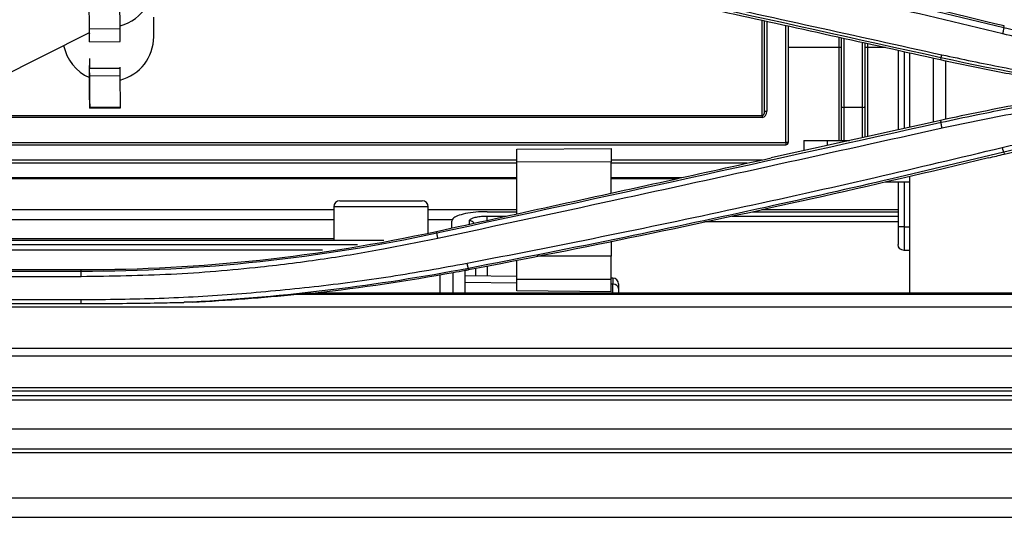
# Model space of a CAD drawing. Units: millimetres. Extents: x 0 to 4075, y 0 to 2906.
# Drawn here: x 1401 to 1485, y 1766 to 1809 of the extents above; entities that cross this region are included whole.
import ezdxf

# ---------------------------------------------------------------- set-up
doc = ezdxf.new("R2010")
doc.units = ezdxf.units.MM
doc.layers.add('LG-Product', color=3, linetype='Continuous')

msp = doc.modelspace()

# ---------------------------------------------------------------- linework, layer by layer
at = {"layer": 'LG-Product', "color": 3, "linetype": 'Continuous'}
for p, q in [((1407.33, 1807.802), (1407.311, 1810.165)), ((1409.93, 1807.821), (1409.911, 1810.185)), ((1412.776, 1807.154), (1412.776, 1808.817)), ((1464.329, 1800.484), (1464.329, 1808.559)), ((1464.529, 1800.863), (1464.529, 1808.516)), ((1464.729, 1808.471), (1464.729, 1800.863)), ((1396.222, 1801.956), (1407.323, 1807.524)), ((1409.93, 1807.821), (1407.33, 1807.802)), ((1466.329, 1798.222), (1466.329, 1808.119)), ((1466.529, 1808.074), (1466.529, 1798.222)), ((1484.792, 1807.941), (1484.825, 1808.075)), ((1407.337, 1806.746), (1409.937, 1806.765)), ((1470.829, 1798.374), (1470.829, 1807.125)), ((1471.029, 1801.25), (1471.029, 1807.081)), ((1471.229, 1807.037), (1471.229, 1801.178)), ((1472.829, 1801.178), (1472.829, 1806.684)), ((1471.019, 1806.255), (1466.516, 1806.255)), ((1474.769, 1806.255), (1473.017, 1806.255)), ((1473.029, 1806.64), (1473.029, 1801.25)), ((1473.229, 1806.595), (1473.229, 1798.707)), ((1475.839, 1806.019), (1475.839, 1799.284)), ((1476.339, 1805.909), (1476.339, 1799.394)), ((1407.332, 1805.007), (1407.336, 1804.469)), ((1476.839, 1799.505), (1476.839, 1805.799)), ((1478.839, 1799.948), (1478.839, 1805.358)), ((1479.468, 1805.379), (1479.435, 1805.226)), ((1479.839, 1805.143), (1479.839, 1800.159)), ((1407.334, 1804.723), (1407.333, 1804.723)), ((1407.336, 1804.469), (1407.335, 1804.58)), ((1409.936, 1804.488), (1407.336, 1804.469)), ((1409.936, 1804.488), (1409.935, 1804.599)), ((1407.337, 1804.095), (1407.35, 1801.448)), ((1409.939, 1803.842), (1407.339, 1803.822)), ((1407.353, 1801.169), (1407.339, 1803.822)), ((1409.952, 1801.189), (1409.939, 1803.842)), ((1407.347, 1801.825), (1407.335, 1803.303)), ((1407.341, 1803.303), (1407.335, 1803.303)), ((1407.335, 1803.251), (1407.347, 1801.773)), ((1407.348, 1801.825), (1407.347, 1801.825)), ((1409.952, 1801.189), (1407.353, 1801.169)), ((1407.353, 1801.112), (1409.953, 1801.132)), ((1464.529, 1800.863), (1464.729, 1800.863)), ((1471.029, 1798.374), (1471.029, 1801.25)), ((1472.829, 1801.178), (1471.229, 1801.178)), ((1471.229, 1801.178), (1471.229, 1798.374)), ((1472.829, 1798.619), (1472.829, 1801.178)), ((1473.029, 1801.25), (1473.029, 1798.663)), ((1371.627, 1800.484), (1464.329, 1800.484)), ((1464.329, 1800.333), (1371.627, 1800.333)), ((1464.329, 1800.484), (1464.329, 1800.333)), ((1479.47, 1799.92), (1479.435, 1800.078)), ((1467.839, 1798.374), (1467.839, 1797.517)), ((1467.839, 1798.374), (1469.839, 1798.374)), ((1469.839, 1798.374), (1471.718, 1798.374)), ((1469.839, 1798.374), (1469.839, 1797.959)), ((1371.625, 1798.022), (1466.329, 1798.022)), ((1371.63, 1798.222), (1466.329, 1798.222)), ((1443.529, 1797.644), (1451.529, 1797.714)), ((1443.529, 1796.536), (1443.529, 1797.644)), ((1451.529, 1797.714), (1451.529, 1796.58)), ((1466.329, 1798.222), (1466.329, 1798.022)), ((1466.529, 1798.222), (1466.329, 1798.222)), ((1371.63, 1796.741), (1443.528, 1796.741)), ((1451.529, 1796.741), (1464.327, 1796.741)), ((1484.785, 1797.396), (1484.825, 1797.229)), ((1443.528, 1796.46), (1371.63, 1796.46)), ((1451.529, 1796.58), (1443.529, 1796.536)), ((1443.529, 1792.176), (1443.529, 1796.536)), ((1451.529, 1793.926), (1451.529, 1796.58)), ((1463.05, 1796.46), (1451.529, 1796.46)), ((1306.959, 1795.234), (1443.527, 1795.234)), ((1307.33, 1795.163), (1443.527, 1795.163)), ((1451.526, 1795.234), (1457.494, 1795.234)), ((1451.526, 1795.163), (1457.171, 1795.163)), ((1476.839, 1785.449), (1476.839, 1795.374)), ((1474.728, 1794.874), (1476.839, 1794.874)), ((1475.839, 1794.874), (1475.839, 1791.074)), ((1476.339, 1794.874), (1476.339, 1791.074)), ((1386.029, 1792.528), (1428.015, 1792.528)), ((1428.029, 1792.774), (1428.029, 1789.952)), ((1436.029, 1792.774), (1428.029, 1792.774)), ((1428.529, 1793.274), (1435.529, 1793.274)), ((1436.018, 1792.528), (1443.528, 1792.528)), ((1436.029, 1790.572), (1436.029, 1792.774)), ((1464.29, 1792.528), (1475.833, 1792.528)), ((1428.015, 1791.666), (1386.029, 1791.666)), ((1438.065, 1791.666), (1436.018, 1791.666)), ((1441.029, 1792.354), (1443.53, 1792.354)), ((1441.029, 1791.982), (1442.645, 1791.982)), ((1441.029, 1791.63), (1441.029, 1791.982)), ((1461.766, 1791.982), (1475.84, 1791.982)), ((1463.496, 1792.354), (1475.84, 1792.354)), ((1475.84, 1791.481), (1459.438, 1791.481)), ((1476.339, 1791.074), (1475.839, 1791.074)), ((1475.839, 1791.074), (1475.839, 1789.574)), ((1476.339, 1791.074), (1476.839, 1791.074)), ((1476.339, 1791.074), (1476.339, 1789.074)), ((1386.028, 1790.077), (1428.028, 1790.077)), ((1436.764, 1790.555), (1436.735, 1790.689)), ((1377.029, 1789.952), (1432.261, 1789.952)), ((1377.029, 1789.586), (1430.035, 1789.586)), ((1451.529, 1789.846), (1451.529, 1788.579)), ((1427.07, 1789.098), (1385.91, 1789.098)), ((1451.529, 1788.579), (1445.272, 1788.579)), ((1451.529, 1786.644), (1451.529, 1788.579)), ((1476.839, 1789.074), (1476.339, 1789.074)), ((1439.429, 1787.55), (1439.452, 1787.424)), ((1440.029, 1787.538), (1440.029, 1786.914)), ((1441.029, 1787.737), (1441.029, 1786.899)), ((1443.529, 1786.644), (1443.529, 1788.233)), ((1358.029, 1787.449), (1406.629, 1787.449)), ((1358.029, 1787.325), (1406.629, 1787.325)), ((1406.629, 1786.845), (1358.029, 1786.845)), ((1406.629, 1787.325), (1406.629, 1787.449)), ((1437.029, 1785.449), (1437.029, 1787.007)), ((1443.529, 1786.86), (1439.157, 1786.928)), ((1443.529, 1786.644), (1451.529, 1786.644)), ((1443.529, 1785.644), (1443.529, 1786.644)), ((1451.664, 1786.732), (1451.529, 1786.734)), ((1451.529, 1785.574), (1451.529, 1786.644)), ((1451.664, 1786.732), (1451.664, 1786.208)), ((1443.529, 1786.298), (1439.157, 1786.347)), ((1451.664, 1786.208), (1451.529, 1786.21)), ((1451.664, 1785.449), (1451.664, 1786.208)), ((1452.157, 1786.232), (1452.157, 1785.855)), ((1452.157, 1785.855), (1452.157, 1785.449)), ((1424.935, 1785.367), (1525.009, 1785.367)), ((1438.157, 1785.449), (1426.444, 1785.449)), ((1439.157, 1785.449), (1438.157, 1785.449)), ((1513.112, 1785.449), (1439.157, 1785.449)), ((1451.529, 1785.574), (1443.529, 1785.644)), ((1525.009, 1784.266), (1067.529, 1784.266)), ((1358.029, 1784.905), (1406.629, 1784.905)), ((1358.029, 1784.575), (1406.629, 1784.575)), ((1230.909, 1780.801), (1524.509, 1780.801)), ((1524.509, 1780.122), (1230.909, 1780.122)), ((611.807, 1777.456), (1524.509, 1777.456)), ((1524.509, 1777.165), (611.807, 1777.165)), ((1518.063, 1776.754), (1236.029, 1776.754)), ((1555.029, 1776.402), (587.029, 1776.402)), ((587.029, 1773.977), (1555.029, 1773.977)), ((1555.029, 1772.253), (587.029, 1772.253))]:
    msp.add_line(p, q, dxfattribs=at)
for centre, radius, start, end in [((1466.329, 1798.222), 0.2, 270, 0), ((1428.529, 1792.774), 0.5, 90, 180), ((1435.529, 1792.774), 0.5, 0, 90), ((1451.657, 1786.232), 0.5, 0, 89.1)]:
    msp.add_arc(centre, radius, start, end, dxfattribs=at)
at = {"layer": 'LG-Product', "color": 3, "linetype": 'Continuous', "extrusion": (0, 0, -1)}
msp.add_arc((-1476.339, 1789.574), 0.5, 270, 359.99998, dxfattribs=at)
at = {"layer": 'LG-Product', "color": 3, "linetype": 'Continuous'}
for centre, major_axis, ratio, start_param, end_param in [((1408.926, 1811.756), (-3.85, 0), 0.984808, 1.834003, 6.283185), ((1407.33, 1807.646), (0.007, -0.9), 0.000991, 6.282684, 8.028179), ((1407.33, 1807.646), (-0.005, 0.6), 0.000991, 3.141631, 4.886587), ((1409.93, 1807.665), (0.007, -0.9), 0.000991, 6.282684, 8.028179), ((1407.319, 1808.239), (0.006, -0.8), 0.000991, 6.08182, 6.283191), ((1408.926, 1807.154), (-3.85, 0), 0.984808, 1.83577, 3.141593), ((1408.926, 1807.154), (-3.85, 0), 0.984808, 0.191637, 1.144031), ((1407.333, 1804.821), (-0.004, 0.5), 0.000991, 0.000581, 1.769286), ((1407.333, 1804.565), (0.006, -0.8), 0.000991, 0.380146, 1.769286), ((1407.333, 1804.559), (-0.004, 0.5), 0.000991, 3.520918, 4.915406), ((1409.933, 1804.585), (0.006, -0.8), 0.000991, 0.380146, 1.449762), ((1407.335, 1803.389), (0.006, -0.8), 0.000991, 4.309662, 4.886587), ((1407.335, 1803.389), (-0.004, 0.5), 0.000991, 0.8934, 1.744994), ((1407.347, 1801.912), (-0.004, 0.5), 0.000991, 1.744994, 3.520918), ((1407.347, 1801.912), (0.006, -0.8), 0.000991, 4.886587, 6.663332), ((1409.947, 1801.932), (0.006, -0.8), 0.000991, 6.282611, 6.663332), ((1464.329, 1800.863), (0, 0.379), 0.527616, 3.141593, 4.712389), ((1464.329, 1800.863), (0, -0.53), 0.75471, 0, 1.570796), ((1471.229, 1801.25), (0.2, 0), 0.36397, 3.141593, 4.712389), ((1472.829, 1801.25), (0.2, 0), 0.36397, 4.712389, 6.283185), ((1439.529, 1791.103), (0.5, 0), 0.966489, 0.639093, 1.570796), ((1451.657, 1785.855), (-0.5, 0), 0.707107, 3.141593, 4.696681)]:
    msp.add_ellipse(centre, major_axis=major_axis, ratio=ratio, start_param=start_param, end_param=end_param, dxfattribs=at)
for points, degree in [([(1439.433, 1817.781), (1454.641, 1814.877), (1469.758, 1811.597), (1484.792, 1807.941)], 3), ([(1479.468, 1805.38), (1465.233, 1808.537), (1451, 1811.66), (1436.763, 1814.749)], 3), ([(1484.79, 1807.936), (1484.697, 1807.41)], 1), ([(1484.792, 1807.941), (1493.754, 1805.761), (1502.865, 1804.455), (1512.111, 1804.031)], 3), ([(1479.468, 1805.38), (1479.553, 1805.636)], 1), ([(1495, 1802.654), (1489.795, 1803.362), (1484.613, 1804.238), (1479.468, 1805.38)], 3), ([(1512.111, 1801.311), (1502.866, 1800.886), (1493.758, 1799.58), (1484.785, 1797.396)], 3), ([(1484.825, 1797.229), (1493.761, 1799.403), (1502.909, 1800.714), (1512.115, 1801.136)], 3), ([(1479.435, 1800.078), (1474.648, 1799.017), (1469.86, 1797.959), (1465.069, 1796.905)], 3), ([(1436.764, 1790.556), (1451.015, 1793.646), (1465.25, 1796.768), (1479.47, 1799.92)], 3), ([(1479.556, 1799.413), (1479.469, 1799.919)], 1), ([(1484.785, 1797.396), (1484.653, 1797.791)], 1), ([(1483.488, 1796.905), (1483.934, 1797.013), (1484.38, 1797.121), (1484.825, 1797.229)], 3), ([(1438.029, 1790.987), (1438.029, 1791.177), (1438.029, 1791.37), (1438.029, 1791.564)], 3), ([(1406.629, 1787.449), (1416.749, 1787.449), (1426.851, 1788.538), (1436.735, 1790.689)], 3), ([(1406.629, 1787.325), (1416.757, 1787.325), (1426.877, 1788.411), (1436.764, 1790.556)], 3), ([(1436.85, 1790.084), (1436.764, 1790.556)], 1), ([(1439.429, 1787.55), (1431.693, 1786.072), (1423.904, 1785.121), (1416.063, 1784.698)], 3), ([(1439.429, 1787.55), (1439.323, 1787.99)], 1), ([(1406.629, 1786.845), (1406.629, 1787.325)], 1), ([(1438.157, 1787.182), (1434.273, 1786.473), (1430.366, 1785.895), (1426.444, 1785.449)], 3), ([(1439.157, 1787.368), (1438.823, 1787.305), (1438.49, 1787.243), (1438.157, 1787.182)], 3), ([(1439.452, 1787.424), (1439.354, 1787.405), (1439.255, 1787.386), (1439.157, 1787.368)], 3), ([(1439.157, 1785.449), (1439.157, 1786.089), (1439.157, 1786.728), (1439.157, 1787.368)], 3), ([(1416.063, 1784.698), (1419.029, 1784.85), (1421.987, 1785.073), (1424.935, 1785.367)], 3), ([(1426.444, 1785.449), (1425.952, 1785.421), (1425.449, 1785.394), (1424.935, 1785.367)], 3), ([(1406.629, 1784.575), (1406.629, 1784.905)], 1), ([(1416.066, 1784.698), (1415.318, 1784.679)], 1), ([(1555.029, 1771.924), (1232.362, 1771.924), (909.696, 1771.924), (587.029, 1771.924)], 3), ([(636.78, 1768.116), (926.279, 1768.116), (1215.779, 1768.116), (1505.278, 1768.116)], 3)]:
    msp.add_open_spline(points, degree=degree, dxfattribs=at)
for points, knots in [([(1484.825, 1808.075), (1480.554, 1809.114), (1476.275, 1810.122), (1467.704, 1812.079), (1463.411, 1813.027), (1452.576, 1815.339), (1446.025, 1816.664), (1439.459, 1817.918)], [0, 0, 0, 0, 0.284115, 0.284115, 0.56823, 0.56823, 1, 1, 1, 1]), ([(1484.698, 1807.414), (1480.939, 1808.313), (1473.42, 1810.109), (1462.098, 1812.624), (1450.748, 1815.02), (1443.154, 1816.497), (1439.356, 1817.235)], [0, 0, 0, 0, 0.249984, 0.499966, 0.749964, 1, 1, 1, 1]), ([(1436.729, 1814.591), (1440.748, 1813.719), (1444.767, 1812.845), (1452.804, 1811.091), (1456.822, 1810.211), (1467.039, 1807.968), (1473.237, 1806.6), (1479.435, 1805.226)], [0, 0, 0, 0, 0.282288, 0.282288, 0.564576, 0.564576, 1, 1, 1, 1]), ([(1436.843, 1814.99), (1443.823, 1813.473), (1458.061, 1810.379), (1472.296, 1807.237), (1479.553, 1805.636)], [0, 0, 0, 0, 0.490258, 1, 1, 1, 1]), ([(1505.2, 1803.982), (1503.483, 1804.162), (1500.044, 1804.52), (1494.91, 1805.298), (1489.784, 1806.236), (1486.396, 1807.018), (1484.697, 1807.41)], [0, 0, 0, 0, 0.248619, 0.497907, 0.748239, 1, 1, 1, 1]), ([(1479.435, 1805.226), (1480.904, 1804.9), (1482.379, 1804.593), (1485.336, 1804.017), (1486.819, 1803.747), (1490.153, 1803.186), (1492.007, 1802.904), (1493.864, 1802.652)], [0, 0, 0, 0, 0.308346, 0.308346, 0.616691, 0.616691, 1, 1, 1, 1]), ([(1479.553, 1805.636), (1481.251, 1805.275), (1484.758, 1804.53), (1490.234, 1803.592), (1494.015, 1803.065), (1495.963, 1802.794)], [0, 0, 0, 0, 0.312976, 0.646194, 1, 1, 1, 1]), ([(1506.029, 1803.601), (1504.501, 1803.397), (1500.527, 1802.866), (1493.908, 1801.989), (1486.592, 1800.878), (1481.766, 1799.883), (1479.552, 1799.426)], [0, 0, 0, 0, 0.172459, 0.448404, 0.746883, 1, 1, 1, 1]), ([(1493.864, 1802.652), (1492.627, 1802.484), (1491.391, 1802.303), (1488.924, 1801.915), (1487.693, 1801.707), (1484.112, 1801.065), (1481.767, 1800.595), (1479.435, 1800.078)], [0, 0, 0, 0, 0.255383, 0.255383, 0.510766, 0.510766, 1, 1, 1, 1]), ([(1479.47, 1799.92), (1480.46, 1800.134), (1483.043, 1800.692), (1486.873, 1801.411), (1491.092, 1802.107), (1493.713, 1802.466), (1495.093, 1802.655)], [0, 0, 0, 0, 0.19159, 0.500101, 0.736668, 1, 1, 1, 1]), ([(1484.653, 1797.791), (1486.447, 1798.206), (1490.036, 1799.036), (1495.484, 1800.018), (1500.977, 1800.802), (1506.518, 1801.388), (1510.235, 1801.602), (1512.098, 1801.709)], [0, 0, 0, 0, 0.199184, 0.398469, 0.598159, 0.798565, 1, 1, 1, 1]), ([(1479.555, 1799.413), (1470.293, 1797.363), (1456.072, 1794.214), (1441.819, 1791.152), (1436.85, 1790.084)], [0, 0, 0, 0, 0.65135, 1, 1, 1, 1]), ([(1439.323, 1787.99), (1443.12, 1788.731), (1450.712, 1790.212), (1462.234, 1792.637), (1473.553, 1795.145), (1481.066, 1796.936), (1484.653, 1797.791)], [0, 0, 0, 0, 0.25006, 0.500061, 0.761295, 1, 1, 1, 1]), ([(1436.735, 1790.689), (1443.254, 1792.107), (1449.772, 1793.534), (1459.215, 1795.612), (1462.142, 1796.258), (1465.069, 1796.905)], [0, 0, 0, 0, 0.689927, 0.689927, 1, 1, 1, 1]), ([(1484.785, 1797.396), (1481.63, 1796.638), (1474.917, 1795.025), (1464.203, 1792.611), (1452.246, 1790.053), (1443.837, 1788.411), (1439.429, 1787.55)], [0, 0, 0, 0, 0.209929, 0.446543, 0.70988, 1, 1, 1, 1]), ([(1483.488, 1796.905), (1478.517, 1795.71), (1473.536, 1794.555), (1463.714, 1792.361), (1458.874, 1791.319), (1449.176, 1789.314), (1444.318, 1788.349), (1439.452, 1787.424)], [0, 0, 0, 0, 0.340575, 0.340575, 0.670241, 0.670241, 1, 1, 1, 1]), ([(1441.029, 1792.354), (1440.7, 1792.354), (1440.366, 1792.339), (1439.744, 1792.283), (1439.448, 1792.24), (1438.93, 1792.135), (1438.701, 1792.069), (1438.338, 1791.924), (1438.2, 1791.841), (1438.06, 1791.693), (1438.029, 1791.628), (1438.029, 1791.564)], [0, 0, 0, 0, 0.208238, 0.208238, 0.416331, 0.416331, 0.626702, 0.626702, 0.842155, 0.842155, 1, 1, 1, 1]), ([(1439.529, 1791.587), (1439.529, 1791.619), (1439.544, 1791.651), (1439.615, 1791.725), (1439.684, 1791.767), (1439.865, 1791.839), (1439.98, 1791.872), (1440.239, 1791.925), (1440.387, 1791.946), (1440.697, 1791.974), (1440.864, 1791.982), (1441.029, 1791.982)], [0, 0, 0, 0, 0.157845, 0.157845, 0.373298, 0.373298, 0.583669, 0.583669, 0.791762, 0.791762, 1, 1, 1, 1]), ([(1439.529, 1791.297), (1439.529, 1791.328), (1439.529, 1791.36), (1439.529, 1791.456), (1439.529, 1791.521), (1439.529, 1791.587)], [0, 0, 0, 0, 0.322695, 0.322695, 1, 1, 1, 1]), ([(1436.85, 1790.084), (1435.311, 1789.772), (1432.115, 1789.123), (1427.11, 1788.293), (1421.117, 1787.534), (1414.248, 1786.962), (1409.17, 1786.884), (1406.629, 1786.845)], [0, 0, 0, 0, 0.15478, 0.321461, 0.499885, 0.74981, 1, 1, 1, 1]), ([(1406.629, 1784.905), (1408.834, 1784.928), (1413.234, 1784.975), (1419.815, 1785.358), (1426.358, 1785.975), (1432.867, 1786.829), (1437.171, 1787.603), (1439.323, 1787.99)], [0, 0, 0, 0, 0.201055, 0.401283, 0.600982, 0.800457, 1, 1, 1, 1]), ([(1438.157, 1785.449), (1438.157, 1785.708), (1438.157, 1785.967), (1438.157, 1786.545), (1438.157, 1786.863), (1438.157, 1787.182)], [0, 0, 0, 0, 0.448173, 0.448173, 1, 1, 1, 1]), ([(1406.629, 1784.575), (1407.098, 1784.575), (1407.566, 1784.576), (1408.972, 1784.581), (1409.908, 1784.589), (1411.716, 1784.61), (1412.586, 1784.623), (1414.077, 1784.651), (1414.697, 1784.664), (1415.318, 1784.679)], [0, 0, 0, 0, 0.161724, 0.161724, 0.485179, 0.485179, 0.785651, 0.785651, 1, 1, 1, 1]), ([(621.78, 1766.48), (635.024, 1766.48), (660.949, 1766.481), (698.994, 1766.481), (735.353, 1766.481), (770.027, 1766.481), (803.015, 1766.481), (833.769, 1766.481), (862.35, 1766.481), (888.822, 1766.482), (913.795, 1766.482), (937.269, 1766.482), (959.246, 1766.482), (979.723, 1766.482), (998.703, 1766.482), (1016.279, 1766.482), (1032.842, 1766.482), (1053.752, 1766.482), (1079.064, 1766.483), (1108.849, 1766.483), (1137.877, 1766.483), (1166.339, 1766.483), (1194.277, 1766.483), (1222.059, 1766.483), (1243.174, 1766.483), (1257.737, 1766.483), (1266.059, 1766.483), (1275.121, 1766.483), (1285.122, 1766.484), (1297.353, 1766.484), (1312.04, 1766.484), (1329.406, 1766.484), (1348.201, 1766.484), (1368.397, 1766.484), (1389.968, 1766.484), (1413.069, 1766.484), (1437.702, 1766.484), (1463.866, 1766.484), (1491.562, 1766.484), (1510.536, 1766.484), (1520.278, 1766.484)], [0, 0, 0, 0, 0.044219, 0.086562, 0.127029, 0.165619, 0.202334, 0.237173, 0.268303, 0.297765, 0.325559, 0.351685, 0.376144, 0.398935, 0.420059, 0.439514, 0.457622, 0.475361, 0.509329, 0.542137, 0.574811, 0.60625, 0.637171, 0.668092, 0.699013, 0.707671, 0.716716, 0.726799, 0.73793, 0.750107, 0.767639, 0.786967, 0.808091, 0.830394, 0.854401, 0.880112, 0.907527, 0.936647, 0.967471, 1, 1, 1, 1])]:
    msp.add_open_spline(points, degree=3, knots=knots, dxfattribs=at)

doc.saveas('drawing.dxf')
